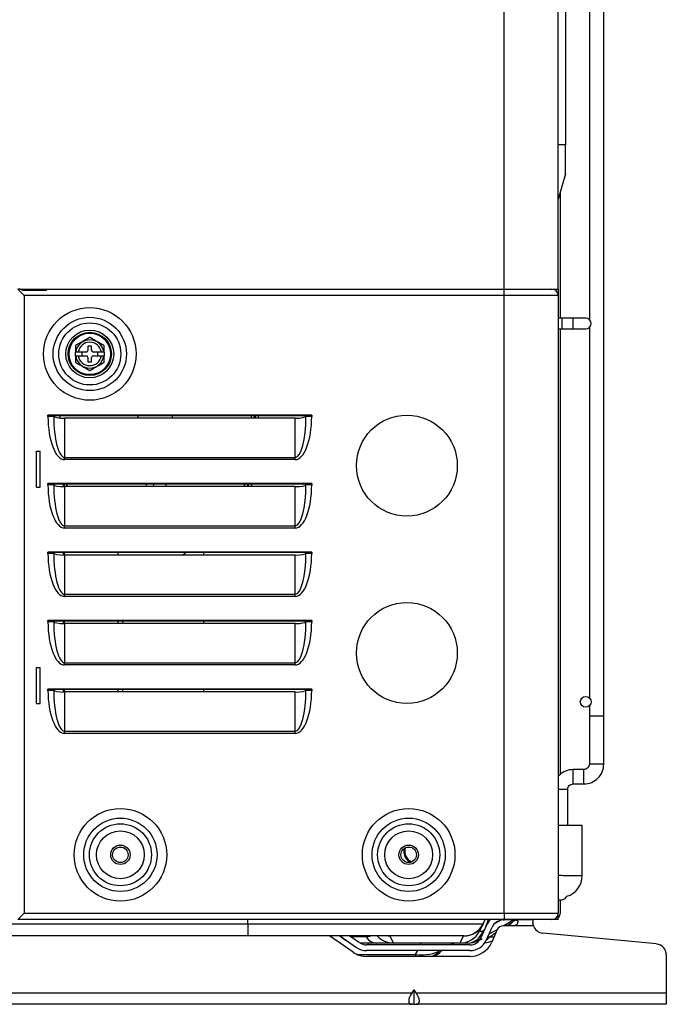
# Model space of a CAD drawing. Units: millimetres. Extents: x 0 to 7042, y 0 to 5022.
# Drawn here: x 2970 to 3149, y 2075 to 2348 of the extents above; entities that cross this region are included whole.
import ezdxf

# ---------------------------------------------------------------- set-up
doc = ezdxf.new("R2010")
doc.units = ezdxf.units.MM
doc.layers.add('LG-Product', color=3, linetype='Continuous')

msp = doc.modelspace()

# ---------------------------------------------------------------- linework, layer by layer
at = {"layer": 'LG-Product'}
for p, q in [((3104.41, 2273.58), (3104.41, 2880.78)), ((3119.41, 2273.58), (3119.41, 2880.78)), ((3132.05, 2155.03), (3132.05, 2824.03)), ((3121.41, 2483.58), (3121.41, 2313.58)), ((3128.05, 2402.92), (3128.05, 2265.16)), ((3121.41, 2313.58), (3119.41, 2313.58)), ((3121.41, 2305.58), (3121.41, 2313.58)), ((3121.41, 2305.58), (3119.41, 2298.58)), ((3119.91, 2300.33), (3119.91, 2265.54)), ((2970.21, 2273.58), (2969.41, 2273.58)), ((2971.21, 2271.78), (2969.41, 2273.58)), ((2970.21, 2273.58), (3104.41, 2273.58)), ((2976.41, 2273.58), (2976.41, 2273.28)), ((2977.41, 2273.58), (2977.41, 2273.28)), ((3104.41, 2273.58), (3119.41, 2273.58)), ((3104.41, 2271.78), (3104.41, 2273.58)), ((3119.41, 2273.58), (3119.41, 2271.78)), ((2971.21, 2273.28), (2977.41, 2273.28)), ((2971.21, 2271.78), (2971.21, 2100.38)), ((3104.41, 2271.78), (2971.21, 2271.78)), ((2974.2, 2273.28), (2974.2, 2273.58)), ((3119.41, 2271.78), (3104.41, 2271.78)), ((3104.41, 2100.38), (3104.41, 2271.78)), ((3119.41, 2271.78), (3119.41, 2100.38)), ((3120.55, 2265.53), (3119.41, 2265.53)), ((3123.55, 2265.53), (3120.55, 2265.53)), ((3120.55, 2262.53), (3120.55, 2265.53)), ((3123.55, 2262.53), (3123.55, 2265.53)), ((3127.05, 2265.53), (3123.55, 2265.53)), ((3128.05, 2262.92), (3128.05, 2160.15)), ((3119.41, 2262.53), (3120.55, 2262.53)), ((3119.91, 2262.54), (3119.91, 2138.79)), ((3120.55, 2262.53), (3123.55, 2262.53)), ((3123.55, 2262.53), (3127.05, 2262.53)), ((2988.91, 2257.78), (2988.91, 2256.58)), ((2989.91, 2257.78), (2988.91, 2257.78)), ((2989.91, 2256.58), (2989.91, 2257.78)), ((2985.41, 2255.08), (2985.41, 2256.08)), ((2986.2, 2256.08), (2985.52, 2256.08)), ((2985.52, 2255.08), (2986.2, 2255.08)), ((2988.41, 2256.08), (2986.2, 2256.08)), ((2986.2, 2255.08), (2988.41, 2255.08)), ((2987.21, 2256.08), (2987.21, 2255.08)), ((2988.91, 2254.58), (2988.91, 2253.38)), ((2989.91, 2253.38), (2989.91, 2254.58)), ((2992.62, 2256.08), (2990.41, 2256.08)), ((2990.41, 2255.08), (2992.62, 2255.08)), ((2991.61, 2255.08), (2991.61, 2256.08)), ((2993.3, 2256.08), (2992.62, 2256.08)), ((2992.62, 2255.08), (2993.3, 2255.08)), ((2993.41, 2256.08), (2993.41, 2255.08)), ((2988.91, 2253.38), (2989.91, 2253.38)), ((2977.81, 2238.22), (2977.81, 2238.58)), ((3051.01, 2238.58), (2977.81, 2238.58)), ((2979.41, 2238.22), (2977.81, 2238.22)), ((3049.62, 2238.44), (2979.2, 2238.44)), ((2979.41, 2238.3), (2979.41, 2238.22)), ((3049.41, 2238.22), (3049.41, 2238.3)), ((3051.01, 2238.22), (3049.41, 2238.22)), ((3051.01, 2238.58), (3051.01, 2238.22)), ((3046.41, 2237.76), (2982.41, 2237.76)), ((2982.41, 2237.76), (2982.41, 2226.88)), ((3046.41, 2226.88), (3046.41, 2237.76)), ((2974.61, 2228.58), (2975.61, 2228.58)), ((2974.61, 2218.58), (2974.61, 2228.58)), ((2975.61, 2218.58), (2975.61, 2228.58)), ((2982.41, 2226.88), (3046.41, 2226.88)), ((2982.41, 2226.26), (2982.41, 2226.88)), ((3046.41, 2226.26), (2982.41, 2226.26)), ((3046.41, 2226.26), (3046.41, 2226.88)), ((2977.81, 2219.22), (2977.81, 2219.58)), ((3051.01, 2219.58), (2977.81, 2219.58)), ((2979.41, 2219.22), (2977.81, 2219.22)), ((3049.62, 2219.44), (2979.2, 2219.44)), ((2979.41, 2219.3), (2979.41, 2219.22)), ((2982.14, 2218.76), (2982.14, 2219.44)), ((2982.42, 2218.76), (2982.42, 2219.44)), ((3005.09, 2219.44), (3005.04, 2218.76)), ((3007.08, 2219.44), (3007.03, 2218.76)), ((3010.48, 2219.44), (3010.54, 2218.76)), ((3049.41, 2219.22), (3049.41, 2219.3)), ((3051.01, 2219.22), (3049.41, 2219.22)), ((3051.01, 2219.58), (3051.01, 2219.22)), ((2974.61, 2218.58), (2975.61, 2218.58)), ((3046.41, 2218.76), (2982.41, 2218.76)), ((2982.41, 2218.76), (2982.41, 2207.88)), ((3046.41, 2207.88), (3046.41, 2218.76)), ((2982.41, 2207.88), (3046.41, 2207.88)), ((2982.41, 2207.26), (2982.41, 2207.88)), ((3046.41, 2207.26), (2982.41, 2207.26)), ((3046.41, 2207.26), (3046.41, 2207.88)), ((2977.81, 2200.22), (2977.81, 2200.58)), ((3051.01, 2200.58), (2977.81, 2200.58)), ((2979.41, 2200.22), (2977.81, 2200.22)), ((3049.62, 2200.44), (2979.2, 2200.44)), ((2979.41, 2200.3), (2979.41, 2200.22)), ((2982.14, 2199.76), (2982.14, 2200.44)), ((2982.42, 2199.76), (2982.42, 2200.44)), ((2997.27, 2199.76), (2997.27, 2200.44)), ((3021.03, 2199.76), (3021.03, 2200.45)), ((3021.03, 2199.76), (3021.03, 2200.45)), ((3049.41, 2200.22), (3049.41, 2200.3)), ((3051.01, 2200.22), (3049.41, 2200.22)), ((3051.01, 2200.58), (3051.01, 2200.22)), ((2982.41, 2199.76), (2982.41, 2188.88)), ((3046.41, 2199.76), (2982.41, 2199.76)), ((3046.41, 2188.88), (3046.41, 2199.76)), ((2982.41, 2188.88), (3046.41, 2188.88)), ((2982.41, 2188.26), (2982.41, 2188.88)), ((3046.41, 2188.26), (3046.41, 2188.88)), ((3046.41, 2188.26), (2982.41, 2188.26)), ((2977.81, 2181.22), (2977.81, 2181.58)), ((3051.01, 2181.58), (2977.81, 2181.58)), ((2979.41, 2181.22), (2977.81, 2181.22)), ((3049.62, 2181.44), (2979.2, 2181.44)), ((2979.41, 2181.3), (2979.41, 2181.22)), ((2982.14, 2180.76), (2982.14, 2181.44)), ((2982.41, 2180.76), (2982.41, 2169.88)), ((3046.41, 2180.76), (2982.41, 2180.76)), ((2982.42, 2180.76), (2982.42, 2181.44)), ((2997.27, 2180.76), (2997.27, 2181.44)), ((2998.51, 2181.44), (2998.51, 2180.76)), ((3021.03, 2180.77), (3021.03, 2181.44)), ((3021.03, 2180.77), (3021.03, 2181.44)), ((3046.41, 2169.88), (3046.41, 2180.76)), ((3049.41, 2181.22), (3049.41, 2181.3)), ((3051.01, 2181.22), (3049.41, 2181.22)), ((3051.01, 2181.58), (3051.01, 2181.22)), ((2982.41, 2169.88), (3046.41, 2169.88)), ((2982.41, 2169.26), (2982.41, 2169.88)), ((3046.41, 2169.26), (3046.41, 2169.88)), ((2974.61, 2168.58), (2975.61, 2168.58)), ((2974.61, 2158.58), (2974.61, 2168.58)), ((2975.61, 2158.58), (2975.61, 2168.58)), ((3046.41, 2169.26), (2982.41, 2169.26)), ((2977.81, 2162.22), (2977.81, 2162.58)), ((3051.01, 2162.58), (2977.81, 2162.58)), ((2979.41, 2162.22), (2977.81, 2162.22)), ((3049.62, 2162.44), (2979.2, 2162.44)), ((2979.41, 2162.3), (2979.41, 2162.22)), ((2982.14, 2161.76), (2982.14, 2162.44)), ((2982.41, 2161.76), (2982.41, 2150.88)), ((3046.41, 2161.76), (2982.41, 2161.76)), ((2982.42, 2161.76), (2982.42, 2162.44)), ((2997.27, 2161.76), (2997.27, 2162.44)), ((2998.51, 2162.44), (2998.51, 2161.76)), ((3021.03, 2161.77), (3021.03, 2162.44)), ((3021.03, 2161.77), (3021.03, 2162.44)), ((3046.41, 2150.88), (3046.41, 2161.76)), ((3049.41, 2162.22), (3049.41, 2162.3)), ((3051.01, 2162.22), (3049.41, 2162.22)), ((3051.01, 2162.58), (3051.01, 2162.22)), ((2974.61, 2158.58), (2975.61, 2158.58)), ((3128.05, 2157.92), (3128.05, 2155.03)), ((3128.05, 2155.04), (3128.05, 2141.73)), ((3132.05, 2155.03), (3128.05, 2155.03)), ((3132.05, 2141.73), (3132.05, 2155.04)), ((2982.41, 2150.88), (3046.41, 2150.88)), ((2982.41, 2150.26), (2982.41, 2150.88)), ((3046.41, 2150.26), (3046.41, 2150.88)), ((3046.41, 2150.26), (2982.41, 2150.26)), ((3126.55, 2140.23), (3123.55, 2140.23)), ((3122.05, 2124.78), (3122.05, 2134.73)), ((3123.55, 2136.23), (3126.55, 2136.23)), ((3119.41, 2124.78), (3126.05, 2124.78)), ((3126.05, 2110.78), (3126.05, 2124.78)), ((3126.05, 2110.78), (3122.06, 2110.78)), ((3119.91, 2104.05), (3119.91, 2100.18)), ((2971.21, 2100.38), (2969.41, 2098.58)), ((2971.21, 2100.38), (3104.41, 2100.38)), ((3104.41, 2100.38), (3119.41, 2100.38)), ((3104.41, 2100.38), (3104.41, 2098.58)), ((3119.41, 2098.58), (3119.41, 2100.38)), ((2894.68, 2097.4), (3033.31, 2097.4)), ((3104.41, 2098.58), (2969.41, 2098.58)), ((3033.31, 2097.4), (3033.31, 2098.58)), ((3033.31, 2097.4), (3033.31, 2094.08)), ((3033.31, 2097.4), (3098.57, 2097.4)), ((3098.54, 2097.33), (3097.59, 2095.44)), ((3098.03, 2093.6), (3099.59, 2097.11)), ((3098.57, 2097.4), (3098.54, 2097.33)), ((3098.57, 2097.4), (3099.16, 2098.58)), ((3099.97, 2098.58), (3099.02, 2095.92)), ((3099.49, 2092.95), (3101.05, 2096.46)), ((3101.74, 2097.47), (3103.33, 2098.38)), ((3104.16, 2098.48), (3104.41, 2098.48)), ((3107.16, 2096.88), (3104.16, 2096.88)), ((3107.11, 2098.48), (3104.31, 2096.88)), ((3104.41, 2098.48), (3104.41, 2098.58)), ((3117.61, 2098.58), (3104.41, 2098.58)), ((3112.41, 2098.48), (3104.41, 2098.48)), ((3105.71, 2096.88), (3106.53, 2097.7)), ((3112.56, 2096.88), (3107.16, 2096.88)), ((3108.16, 2098.13), (3108.16, 2097.88)), ((3112.41, 2098.58), (3112.41, 2098.48)), ((3112.41, 2098.48), (3112.41, 2097.81)), ((3119.41, 2098.58), (3117.61, 2098.58)), ((3033.31, 2094.08), (2894.68, 2094.08)), ((3093.2, 2094.08), (3033.31, 2094.08)), ((3062.49, 2089.55), (3055.96, 2094.08)), ((3059.42, 2093.59), (3058.68, 2094.08)), ((3058.77, 2094.08), (3063.4, 2090.87)), ((3061.58, 2094.08), (3064.31, 2092.19)), ((3066.09, 2093.84), (3061.93, 2093.84)), ((3072.62, 2094.08), (3072.65, 2094.06)), ((3072.65, 2094.06), (3073.62, 2092.13)), ((3093.17, 2094.06), (3072.65, 2094.06)), ((3092.2, 2092.13), (3093.17, 2094.06)), ((3093.17, 2094.06), (3093.2, 2094.08)), ((3097.59, 2095.44), (3097.57, 2095.4)), ((3097.57, 2095.4), (3098.51, 2095.4)), ((3099.02, 2095.92), (3099.07, 2095.95)), ((3102.54, 2095.87), (3100.19, 2094.53)), ((3100.47, 2093.84), (3101.64, 2093.84)), ((3102.51, 2095.81), (3100.95, 2092.3)), ((3146.69, 2091.82), (3115.13, 2094.82)), ((3068.98, 2092.08), (3064.48, 2092.08)), ((3094.92, 2091.58), (3066.25, 2091.58)), ((3066.65, 2092.08), (3066.65, 2091.58)), ((3073.62, 2092.08), (3073.62, 2092.13)), ((3073.62, 2092.13), (3092.2, 2092.13)), ((3092.2, 2092.08), (3073.62, 2092.08)), ((3081.21, 2092.08), (3081.21, 2091.58)), ((3092.2, 2092.08), (3092.2, 2092.13)), ((3094.32, 2092.08), (3092.2, 2092.08)), ((3097.79, 2093.16), (3097.29, 2092.87)), ((3063.72, 2088.88), (3079.83, 2088.88)), ((3094.92, 2089.98), (3066.25, 2089.98)), ((3094.92, 2088.38), (3066.25, 2088.38)), ((3079.83, 2088.88), (3080.46, 2089.98)), ((3079.83, 2088.88), (3079.83, 2088.38)), ((3149.41, 2088.83), (3149.41, 2078.28)), ((2954.97, 2078.28), (3078.85, 2078.28)), ((3078.85, 2078.28), (3079.41, 2079.07)), ((3079.41, 2075.08), (3079.41, 2079.07)), ((3079.97, 2078.28), (3079.41, 2079.07)), ((3079.97, 2078.28), (3149.41, 2078.28)), ((3149.41, 2078.28), (3149.41, 2075.08)), ((3078.85, 2075.08), (2954.97, 2075.08)), ((3079.41, 2075.08), (3078.85, 2075.08)), ((3079.41, 2075.08), (3079.97, 2075.08)), ((3149.41, 2075.08), (3079.97, 2075.08))]:
    msp.add_line(p, q, dxfattribs=at)
for centre, radius in [((2989.41, 2255.58), 12.85), ((2989.41, 2255.58), 10.17), ((2989.41, 2255.58), 8.61), ((2989.41, 2255.58), 6.64), ((2989.41, 2255.58), 6), ((2989.41, 2255.58), 5.75), ((3077.41, 2224.58), 14), ((3077.41, 2172.58), 14), ((3127.05, 2159.03), 1.5), ((2997.91, 2116.58), 12.85), ((3077.91, 2116.58), 12.85), ((2997.91, 2116.58), 10.17), ((3077.91, 2116.58), 10.17), ((2997.91, 2116.58), 8.61), ((3077.91, 2116.58), 8.61), ((2997.91, 2116.58), 6.64), ((3077.91, 2116.58), 6.64), ((2997.91, 2116.58), 2.7), ((2997.91, 2116.58), 2.15), ((3077.91, 2116.58), 2.7), ((3077.91, 2116.58), 2.15)]:
    msp.add_circle(centre, radius, dxfattribs=at)
for centre, radius, start, end in [((3117.61, 2271.78), 1.8, 0, 90), ((3127.05, 2264.03), 1.5, 270, 90), ((2989.41, 2255.58), 3.92, 7.3304, 172.6696), ((2989.41, 2255.58), 3.25, 8.8499, 171.1501), ((2989.41, 2255.58), 3.92, 187.3304, 352.6696), ((2989.41, 2255.58), 3.25, 188.8499, 351.1501), ((2988.41, 2256.58), 0.5, 270, 0), ((2988.41, 2254.58), 0.5, 0, 90), ((2990.41, 2256.58), 0.5, 180, 270), ((2990.41, 2254.58), 0.5, 90, 180), ((2998.44, 2224.68), 30, 303.8287, 306.0956), ((3080.12, 2117.58), 3.58, 168.4013, 240.2831), ((3080.12, 2117.58), 3.28, 163.3219, 245.3626), ((3120.05, 2110.78), 6, 287.2561, 0), ((3117.61, 2100.38), 1.8, 270, 0), ((3118.31, 2100.18), 1.6, 313.4334, 0), ((3093.2, 2100.08), 6, 270, 333.4349), ((3104.16, 2095.08), 5, 135.5721, 156.0375), ((3104.16, 2095.08), 3.4, 90, 156.0375), ((3104.16, 2095.08), 1.8, 90, 156.0375), ((3113.95, 2090.41), 10.4, 129.0897, 135.5458), ((3115.41, 2097.81), 3, 198.0163, 264.5597), ((3063.4, 2098.08), 6, 226.1728, 244.4379), ((3073.62, 2098.08), 6, 221.8112, 270), ((3092.2, 2098.08), 6, 270, 333.4349), ((3094.92, 2094.98), 3.4, 270, 336.0375), ((3066.25, 2094.98), 5, 235.3048, 270), ((3066.25, 2094.98), 3.4, 235.3048, 270), ((3091.68, 2086.08), 6, 90, 113.5565), ((3094.32, 2098.08), 6, 270, 299.7449), ((3094.92, 2094.98), 5, 270, 336.0375), ((3094.92, 2094.98), 6.6, 270, 336.0375), ((3098.42, 2098.08), 6, 275.6595, 296.9754), ((3146.41, 2088.83), 3, 0, 84.5597), ((3066.25, 2094.98), 6.6, 235.3048, 270), ((3082.74, 2094.08), 6, 288.1954, 316.8946)]:
    msp.add_arc(centre, radius, start, end, dxfattribs=at)
for centre, major_axis, ratio, start_param, end_param in [((2977.81, 2238.3), (1.6, 0), 0.176327, 0.523599, 1.570796), ((2982.41, 2238.22), (0, -11.96), 0.384615, 4.712389, 6.283185), ((2977.81, 2238.3), (1.6, 0), 0.176327, 0, 0.523599), ((2982.41, 2238.29), (3, 0), 0.177947, 3.141593, 4.712389), ((2982.41, 2238.22), (0, 11.34), 0.264443, 1.570796, 3.141593), ((3007.69, 2231.18), (0.21, -27.5), 0.998625, 4.437421, 4.460825), ((3007.69, 2231.18), (0.21, -27.5), 0.998625, 1.804646, 1.830202), ((3008.56, 2231.19), (0.21, -27.5), 0.998625, 1.804365, 1.829921), ((3008.81, 2231.19), (-0.21, 27.5), 0.998625, 4.945958, 4.971514), ((3009.68, 2231.2), (0.21, -27.5), 0.998625, 1.804084, 1.82964), ((3046.41, 2238.29), (3, 0), 0.177947, 4.712389, 6.283185), ((3046.41, 2238.22), (0, 11.34), 0.264443, 3.141593, 4.712389), ((3046.41, 2238.22), (0, 11.96), 0.384615, 3.141593, 4.712389), ((3051.01, 2238.3), (1.6, 0), 0.176327, 2.617994, 3.141593), ((3051.01, 2238.3), (1.6, 0), 0.176327, 1.570796, 2.617994), ((2977.81, 2219.3), (1.6, 0), 0.176327, 0.523599, 1.570796), ((2982.41, 2219.22), (0, -11.96), 0.384615, 4.712389, 6.283185), ((2977.81, 2219.3), (1.6, 0), 0.176327, 0, 0.523599), ((2982.41, 2219.29), (3, 0), 0.177947, 3.141593, 4.712389), ((2982.41, 2219.22), (0, 11.34), 0.264443, 1.570796, 3.141593), ((3007.69, 2231.18), (0.21, -27.5), 0.998625, 5.145699, 5.173221), ((3007.69, 2231.18), (0.21, -27.5), 0.998625, 1.094403, 1.122019), ((3008.56, 2231.19), (0.21, -27.5), 0.998625, 1.094122, 1.121738), ((3008.81, 2231.19), (-0.21, 27.5), 0.998625, 4.235715, 4.263237), ((3009.68, 2231.2), (0.21, -27.5), 0.998625, 1.093841, 1.121363), ((3046.41, 2219.29), (3, 0), 0.177947, 4.712389, 6.283185), ((3046.41, 2219.22), (0, 11.34), 0.264443, 3.141593, 4.712389), ((3046.41, 2219.22), (0, 11.96), 0.384615, 3.141593, 4.712389), ((3051.01, 2219.3), (1.6, 0), 0.176327, 2.617994, 3.141593), ((3051.01, 2219.3), (1.6, 0), 0.176327, 1.570796, 2.617994), ((2977.81, 2200.3), (1.6, 0), 0.176327, 0.523599, 1.570796), ((2982.41, 2200.22), (0, -11.96), 0.384615, 4.712389, 6.283185), ((2977.81, 2200.3), (1.6, 0), 0.176327, 0, 0.523599), ((2982.41, 2200.29), (3, 0), 0.177947, 3.141593, 4.712389), ((2982.41, 2200.22), (0, 11.34), 0.264443, 1.570796, 3.141593), ((3046.41, 2200.29), (3, 0), 0.177947, 4.712389, 6.283185), ((3046.41, 2200.22), (0, 11.34), 0.264443, 3.141593, 4.712389), ((3046.41, 2200.22), (0, 11.96), 0.384615, 3.141593, 4.712389), ((3051.01, 2200.3), (1.6, 0), 0.176327, 2.617994, 3.141593), ((3051.01, 2200.3), (1.6, 0), 0.176327, 1.570796, 2.617994), ((2977.81, 2181.3), (1.6, 0), 0.176327, 0.523599, 1.570796), ((2982.41, 2181.22), (0, -11.96), 0.384615, 4.712389, 6.283185), ((2977.81, 2181.3), (1.6, 0), 0.176327, 0, 0.523599), ((2982.41, 2181.29), (3, 0), 0.177947, 3.141593, 4.712389), ((2982.41, 2181.22), (0, 11.34), 0.264443, 1.570796, 3.141593), ((3046.41, 2181.29), (3, 0), 0.177947, 4.712389, 6.283185), ((3046.41, 2181.22), (0, 11.34), 0.264443, 3.141593, 4.712389), ((3046.41, 2181.22), (0, 11.96), 0.384615, 3.141593, 4.712389), ((3051.01, 2181.3), (1.6, 0), 0.176327, 2.617994, 3.141593), ((3051.01, 2181.3), (1.6, 0), 0.176327, 1.570796, 2.617994), ((2977.81, 2162.3), (1.6, 0), 0.176327, 0.523599, 1.570796), ((2982.41, 2162.22), (0, -11.96), 0.384615, 4.712389, 6.283185), ((2977.81, 2162.3), (1.6, 0), 0.176327, 0, 0.523599), ((2982.41, 2162.29), (3, 0), 0.177947, 3.141593, 4.712389), ((2982.41, 2162.22), (0, 11.34), 0.264443, 1.570796, 3.141593), ((3046.41, 2162.29), (3, 0), 0.177947, 4.712389, 6.283185), ((3046.41, 2162.22), (0, 11.34), 0.264443, 3.141593, 4.712389), ((3046.41, 2162.22), (0, 11.96), 0.384615, 3.141593, 4.712389), ((3051.01, 2162.3), (1.6, 0), 0.176327, 2.617994, 3.141593), ((3051.01, 2162.3), (1.6, 0), 0.176327, 1.570796, 2.617994), ((3123.55, 2138.23), (0, 2), 0.002012, 3.1399, 6.282007), ((3126.55, 2138.23), (0, 2), 0.002012, 3.140969, 6.283185), ((3130.05, 2141.73), (-2, 0), 0.002012, 3.140969, 6.283185), ((3120.05, 2134.73), (-2, 0), 0.002012, 3.140969, 5.038134), ((3120.05, 2110.78), (-2, 0), 0.002012, 3.140969, 5.038134), ((3093.17, 2100.02), (5.37, -2.68), 0.990375, 5.172179, 6.283185), ((3068.98, 2098.08), (0, -6), 0.681155, 5.497787, 6.283185), ((3073.62, 2098.08), (5.37, 2.68), 0.990375, 3.410752, 4.252599), ((3072.65, 2100.02), (5.37, 2.68), 0.990375, 4.165558, 4.252599), ((3092.2, 2098.08), (5.37, -2.68), 0.990375, 5.172179, 6.283185), ((3094.32, 2098.08), (0, -6), 0.782162, 0, 1.107149), ((3094.32, 2098.08), (-2.98, 5.21), 0.568922, 3.141593, 3.43323), ((3094.32, 2098.08), (-2.98, 5.21), 0.568922, 3.641324, 3.886158), ((3096.65, 2098.08), (0, -6), 0.898893, 0.558075, 0.785398), ((3077.83, 2094.08), (-10.07, 2.37), 0.466772, 1.878996, 2.745079), ((3082.29, 2094.08), (0, 6), 0.981962, 3.459161, 3.960057), ((3081.12, 2078.28), (2.96, 2.96), 0.414214, 1.963495, 3.534292), ((3077.7, 2078.28), (-2.96, 2.96), 0.414214, 2.748894, 4.31969)]:
    msp.add_ellipse(centre, major_axis=major_axis, ratio=ratio, start_param=start_param, end_param=end_param, dxfattribs=at)
for points, knots in [([(2970.21, 2273.58), (2970.21, 2273.58), (2970.22, 2273.58), (2970.24, 2273.57), (2970.24, 2273.56), (2970.26, 2273.55), (2970.27, 2273.55), (2970.28, 2273.55), (2970.28, 2273.54), (2970.31, 2273.53), (2970.35, 2273.51), (2970.39, 2273.49), (2970.4, 2273.48), (2970.42, 2273.47), (2970.45, 2273.46), (2970.5, 2273.44), (2970.55, 2273.42), (2970.6, 2273.4), (2970.63, 2273.39), (2970.71, 2273.36), (2970.76, 2273.34), (2970.85, 2273.32), (2970.88, 2273.31), (2970.93, 2273.3), (2970.95, 2273.3), (2970.98, 2273.3), (2971, 2273.29), (2971.08, 2273.28), (2971.14, 2273.28), (2971.21, 2273.28)], [0, 0, 0, 0, 0.125, 0.125, 0.1875, 0.1875, 0.21875, 0.21875, 0.25, 0.25, 0.375, 0.375, 0.40625, 0.40625, 0.4375, 0.5, 0.5625, 0.5625, 0.625, 0.625, 0.75, 0.75, 0.8125, 0.8125, 0.84375, 0.84375, 0.875, 0.875, 1, 1, 1, 1]), ([(2989.41, 2260.2), (2989.41, 2260.2), (2989.41, 2260.2), (2989.4, 2260.19), (2989.4, 2260.19), (2989.39, 2260.19), (2989.38, 2260.18), (2989.37, 2260.18), (2989.36, 2260.17), (2989.33, 2260.15), (2989.31, 2260.14), (2989.28, 2260.13), (2989.26, 2260.12), (2989.23, 2260.09), (2989.21, 2260.08), (2989.15, 2260.05), (2989.11, 2260.03), (2989.04, 2259.99), (2989.02, 2259.98), (2988.98, 2259.95), (2988.96, 2259.94), (2988.89, 2259.9), (2988.84, 2259.87), (2988.75, 2259.82), (2988.71, 2259.8), (2988.62, 2259.74), (2988.57, 2259.72), (2988.43, 2259.64), (2988.34, 2259.58), (2988.16, 2259.48), (2988.06, 2259.42), (2987.88, 2259.31), (2987.69, 2259.21), (2987.5, 2259.1), (2987.32, 2258.99), (2987.22, 2258.94), (2987.03, 2258.83), (2986.94, 2258.77), (2986.76, 2258.67), (2986.66, 2258.61), (2986.48, 2258.51), (2986.38, 2258.45), (2986.24, 2258.37), (2986.2, 2258.35), (2986.13, 2258.31), (2986.11, 2258.29), (2986.06, 2258.27), (2986.04, 2258.25), (2985.97, 2258.21), (2985.93, 2258.19), (2985.84, 2258.14), (2985.79, 2258.11), (2985.73, 2258.08), (2985.71, 2258.06), (2985.67, 2258.04), (2985.65, 2258.03), (2985.61, 2258.01), (2985.59, 2258), (2985.56, 2257.97), (2985.54, 2257.96), (2985.51, 2257.95), (2985.49, 2257.94), (2985.47, 2257.93), (2985.46, 2257.92), (2985.45, 2257.91), (2985.45, 2257.91), (2985.43, 2257.9), (2985.42, 2257.9), (2985.42, 2257.89), (2985.41, 2257.89), (2985.41, 2257.89), (2985.41, 2257.89), (2985.41, 2257.89)], [0, 0, 0, 0, 0.014978, 0.014978, 0.022799, 0.022799, 0.030619, 0.030619, 0.04626, 0.04626, 0.061901, 0.061901, 0.077541, 0.077541, 0.093182, 0.093182, 0.124463, 0.124463, 0.140104, 0.140104, 0.155745, 0.155745, 0.187026, 0.187026, 0.218308, 0.218308, 0.249589, 0.249589, 0.312152, 0.312152, 0.374715, 0.374715, 0.437278, 0.499841, 0.499841, 0.562404, 0.562404, 0.624966, 0.624966, 0.687529, 0.687529, 0.750092, 0.750092, 0.781374, 0.781374, 0.797014, 0.797014, 0.812655, 0.812655, 0.843936, 0.843936, 0.875218, 0.875218, 0.890859, 0.890859, 0.906499, 0.906499, 0.92214, 0.92214, 0.937781, 0.937781, 0.953421, 0.953421, 0.961242, 0.961242, 0.969062, 0.969062, 0.984703, 0.984703, 0.992523, 0.992523, 1, 1, 1, 1]), ([(2993.41, 2257.89), (2993.41, 2257.89), (2993.41, 2257.89), (2993.4, 2257.9), (2993.4, 2257.9), (2993.39, 2257.9), (2993.38, 2257.91), (2993.37, 2257.91), (2993.36, 2257.92), (2993.33, 2257.94), (2993.31, 2257.95), (2993.28, 2257.97), (2993.26, 2257.98), (2993.23, 2258), (2993.21, 2258.01), (2993.15, 2258.04), (2993.11, 2258.07), (2993.04, 2258.1), (2993.02, 2258.11), (2992.98, 2258.14), (2992.96, 2258.15), (2992.89, 2258.19), (2992.84, 2258.22), (2992.75, 2258.27), (2992.71, 2258.3), (2992.62, 2258.35), (2992.57, 2258.37), (2992.43, 2258.45), (2992.34, 2258.51), (2992.16, 2258.62), (2992.06, 2258.67), (2991.88, 2258.78), (2991.69, 2258.88), (2991.5, 2258.99), (2991.32, 2259.1), (2991.22, 2259.15), (2991.03, 2259.26), (2990.94, 2259.32), (2990.76, 2259.42), (2990.66, 2259.48), (2990.48, 2259.58), (2990.38, 2259.64), (2990.24, 2259.72), (2990.2, 2259.75), (2990.13, 2259.78), (2990.11, 2259.8), (2990.06, 2259.82), (2990.04, 2259.84), (2989.97, 2259.88), (2989.93, 2259.9), (2989.84, 2259.95), (2989.79, 2259.98), (2989.73, 2260.02), (2989.71, 2260.03), (2989.67, 2260.05), (2989.65, 2260.06), (2989.61, 2260.08), (2989.59, 2260.1), (2989.56, 2260.12), (2989.54, 2260.13), (2989.51, 2260.14), (2989.49, 2260.15), (2989.47, 2260.17), (2989.46, 2260.17), (2989.45, 2260.18), (2989.45, 2260.18), (2989.43, 2260.19), (2989.42, 2260.19), (2989.42, 2260.2), (2989.41, 2260.2), (2989.41, 2260.2), (2989.41, 2260.2), (2989.41, 2260.2)], [0, 0, 0, 0, 0.014978, 0.014978, 0.022799, 0.022799, 0.030619, 0.030619, 0.04626, 0.04626, 0.061901, 0.061901, 0.077541, 0.077541, 0.093182, 0.093182, 0.124463, 0.124463, 0.140104, 0.140104, 0.155745, 0.155745, 0.187026, 0.187026, 0.218308, 0.218308, 0.249589, 0.249589, 0.312152, 0.312152, 0.374715, 0.374715, 0.437278, 0.499841, 0.499841, 0.562404, 0.562404, 0.624966, 0.624966, 0.687529, 0.687529, 0.750092, 0.750092, 0.781374, 0.781374, 0.797014, 0.797014, 0.812655, 0.812655, 0.843936, 0.843936, 0.875218, 0.875218, 0.890859, 0.890859, 0.906499, 0.906499, 0.92214, 0.92214, 0.937781, 0.937781, 0.953422, 0.953422, 0.961242, 0.961242, 0.969062, 0.969062, 0.984703, 0.984703, 0.992523, 0.992523, 1, 1, 1, 1]), ([(2985.41, 2257.89), (2985.41, 2257.89), (2985.41, 2257.89), (2985.41, 2257.89), (2985.41, 2257.89), (2985.41, 2257.88), (2985.41, 2257.87), (2985.41, 2257.86), (2985.41, 2257.85), (2985.41, 2257.83), (2985.41, 2257.81), (2985.41, 2257.79), (2985.41, 2257.79), (2985.41, 2257.77), (2985.41, 2257.75), (2985.41, 2257.73), (2985.41, 2257.69), (2985.41, 2257.68), (2985.41, 2257.64), (2985.41, 2257.62), (2985.41, 2257.56), (2985.41, 2257.53), (2985.41, 2257.45), (2985.41, 2257.41), (2985.41, 2257.34), (2985.41, 2257.32), (2985.41, 2257.28), (2985.41, 2257.26), (2985.41, 2257.2), (2985.41, 2257.15), (2985.41, 2257.03), (2985.41, 2256.94), (2985.41, 2256.77), (2985.41, 2256.68), (2985.41, 2256.51), (2985.41, 2256.43), (2985.41, 2256.25), (2985.41, 2256.17), (2985.41, 2256.08)], [0, 0, 0, 0, 0.014188, 0.014188, 0.029836, 0.029836, 0.061131, 0.061131, 0.092427, 0.092427, 0.123723, 0.123723, 0.13937, 0.13937, 0.155018, 0.186314, 0.186314, 0.21761, 0.21761, 0.248905, 0.248905, 0.311496, 0.311496, 0.374088, 0.374088, 0.405383, 0.405383, 0.436679, 0.436679, 0.49927, 0.49927, 0.624453, 0.624453, 0.749635, 0.749635, 0.874818, 0.874818, 1, 1, 1, 1]), ([(2993.41, 2256.08), (2993.41, 2256.17), (2993.41, 2256.25), (2993.41, 2256.43), (2993.41, 2256.51), (2993.41, 2256.69), (2993.41, 2256.77), (2993.41, 2256.95), (2993.41, 2257.03), (2993.41, 2257.2), (2993.41, 2257.29), (2993.41, 2257.41), (2993.41, 2257.45), (2993.41, 2257.51), (2993.41, 2257.53), (2993.41, 2257.57), (2993.41, 2257.61), (2993.41, 2257.64), (2993.41, 2257.68), (2993.41, 2257.7), (2993.41, 2257.75), (2993.41, 2257.78), (2993.41, 2257.81), (2993.41, 2257.82), (2993.41, 2257.83), (2993.41, 2257.83), (2993.41, 2257.85), (2993.41, 2257.86), (2993.41, 2257.87), (2993.41, 2257.87), (2993.41, 2257.88), (2993.41, 2257.88), (2993.41, 2257.89), (2993.41, 2257.89), (2993.41, 2257.89)], [0, 0, 0, 0, 0.125036, 0.125036, 0.250071, 0.250071, 0.375107, 0.375107, 0.500142, 0.500142, 0.625178, 0.625178, 0.687696, 0.687696, 0.718955, 0.718955, 0.750214, 0.781473, 0.781473, 0.812732, 0.812732, 0.875249, 0.875249, 0.890879, 0.890879, 0.906508, 0.906508, 0.937767, 0.937767, 0.953397, 0.953397, 0.969026, 0.969026, 1, 1, 1, 1]), ([(2985.52, 2256.08), (2985.5, 2256.08), (2985.49, 2256.08), (2985.45, 2256.08), (2985.43, 2256.08), (2985.41, 2256.08)], [0, 0, 0, 0, 0.5, 0.5, 1, 1, 1, 1]), ([(2985.41, 2255.08), (2985.41, 2254.99), (2985.41, 2254.91), (2985.41, 2254.73), (2985.41, 2254.65), (2985.41, 2254.47), (2985.41, 2254.39), (2985.41, 2254.22), (2985.41, 2254.13), (2985.41, 2253.96), (2985.41, 2253.88), (2985.41, 2253.75), (2985.41, 2253.71), (2985.41, 2253.65), (2985.41, 2253.63), (2985.41, 2253.59), (2985.41, 2253.56), (2985.41, 2253.52), (2985.41, 2253.48), (2985.41, 2253.47), (2985.41, 2253.42), (2985.41, 2253.39), (2985.41, 2253.35), (2985.41, 2253.35), (2985.41, 2253.33), (2985.41, 2253.33), (2985.41, 2253.31), (2985.41, 2253.3), (2985.41, 2253.29), (2985.41, 2253.29), (2985.41, 2253.28), (2985.41, 2253.28), (2985.41, 2253.27), (2985.41, 2253.27), (2985.41, 2253.27)], [0, 0, 0, 0, 0.125036, 0.125036, 0.250071, 0.250071, 0.375107, 0.375107, 0.500142, 0.500142, 0.625178, 0.625178, 0.687696, 0.687696, 0.718955, 0.718955, 0.750214, 0.781473, 0.781473, 0.812732, 0.812732, 0.875249, 0.875249, 0.890879, 0.890879, 0.906508, 0.906508, 0.937767, 0.937767, 0.953397, 0.953397, 0.969026, 0.969026, 1, 1, 1, 1]), ([(2993.41, 2256.08), (2993.39, 2256.08), (2993.37, 2256.08), (2993.33, 2256.08), (2993.32, 2256.08), (2993.3, 2256.08)], [0, 0, 0, 0, 0.5, 0.5, 1, 1, 1, 1]), ([(2993.3, 2255.08), (2993.32, 2255.08), (2993.33, 2255.08), (2993.37, 2255.08), (2993.39, 2255.08), (2993.41, 2255.08)], [0, 0, 0, 0, 0.5, 0.5, 1, 1, 1, 1]), ([(2993.41, 2253.27), (2993.41, 2253.27), (2993.41, 2253.27), (2993.41, 2253.27), (2993.41, 2253.28), (2993.41, 2253.28), (2993.41, 2253.29), (2993.41, 2253.3), (2993.41, 2253.31), (2993.41, 2253.34), (2993.41, 2253.35), (2993.41, 2253.37), (2993.41, 2253.37), (2993.41, 2253.39), (2993.41, 2253.41), (2993.41, 2253.44), (2993.41, 2253.47), (2993.41, 2253.49), (2993.41, 2253.52), (2993.41, 2253.54), (2993.41, 2253.6), (2993.41, 2253.64), (2993.41, 2253.72), (2993.41, 2253.76), (2993.41, 2253.82), (2993.41, 2253.84), (2993.41, 2253.88), (2993.41, 2253.9), (2993.41, 2253.97), (2993.41, 2254.01), (2993.41, 2254.14), (2993.41, 2254.22), (2993.41, 2254.39), (2993.41, 2254.48), (2993.41, 2254.65), (2993.41, 2254.74), (2993.41, 2254.91), (2993.41, 2254.99), (2993.41, 2255.08)], [0, 0, 0, 0, 0.014188, 0.014188, 0.029836, 0.029836, 0.061131, 0.061131, 0.092427, 0.092427, 0.123723, 0.123723, 0.13937, 0.13937, 0.155018, 0.186314, 0.186314, 0.21761, 0.21761, 0.248905, 0.248905, 0.311496, 0.311496, 0.374088, 0.374088, 0.405383, 0.405383, 0.436679, 0.436679, 0.49927, 0.49927, 0.624453, 0.624453, 0.749635, 0.749635, 0.874818, 0.874818, 1, 1, 1, 1]), ([(2985.41, 2253.27), (2985.41, 2253.27), (2985.41, 2253.27), (2985.42, 2253.27), (2985.42, 2253.26), (2985.43, 2253.26), (2985.44, 2253.26), (2985.45, 2253.25), (2985.46, 2253.24), (2985.49, 2253.22), (2985.51, 2253.22), (2985.54, 2253.2), (2985.56, 2253.19), (2985.59, 2253.17), (2985.61, 2253.15), (2985.67, 2253.12), (2985.71, 2253.1), (2985.78, 2253.06), (2985.8, 2253.05), (2985.84, 2253.02), (2985.86, 2253.01), (2985.93, 2252.97), (2985.98, 2252.95), (2986.07, 2252.89), (2986.11, 2252.87), (2986.2, 2252.81), (2986.25, 2252.79), (2986.39, 2252.71), (2986.48, 2252.65), (2986.67, 2252.55), (2986.76, 2252.49), (2986.95, 2252.39), (2987.13, 2252.28), (2987.32, 2252.17), (2987.51, 2252.06), (2987.6, 2252.01), (2987.79, 2251.9), (2987.88, 2251.85), (2988.07, 2251.74), (2988.16, 2251.68), (2988.35, 2251.58), (2988.44, 2251.52), (2988.58, 2251.44), (2988.62, 2251.42), (2988.69, 2251.38), (2988.71, 2251.36), (2988.76, 2251.34), (2988.78, 2251.32), (2988.85, 2251.29), (2988.9, 2251.26), (2988.98, 2251.21), (2989.03, 2251.18), (2989.09, 2251.15), (2989.11, 2251.14), (2989.15, 2251.11), (2989.17, 2251.1), (2989.21, 2251.08), (2989.23, 2251.07), (2989.27, 2251.05), (2989.28, 2251.04), (2989.32, 2251.02), (2989.33, 2251.01), (2989.35, 2251), (2989.36, 2250.99), (2989.37, 2250.99), (2989.37, 2250.98), (2989.39, 2250.97), (2989.4, 2250.97), (2989.4, 2250.97), (2989.41, 2250.96), (2989.41, 2250.96), (2989.41, 2250.96), (2989.41, 2250.96)], [0, 0, 0, 0, 0.014978, 0.014978, 0.022799, 0.022799, 0.030619, 0.030619, 0.04626, 0.04626, 0.061901, 0.061901, 0.077541, 0.077541, 0.093182, 0.093182, 0.124463, 0.124463, 0.140104, 0.140104, 0.155745, 0.155745, 0.187026, 0.187026, 0.218308, 0.218308, 0.249589, 0.249589, 0.312152, 0.312152, 0.374715, 0.374715, 0.437278, 0.499841, 0.499841, 0.562404, 0.562404, 0.624966, 0.624966, 0.687529, 0.687529, 0.750092, 0.750092, 0.781374, 0.781374, 0.797014, 0.797014, 0.812655, 0.812655, 0.843937, 0.843937, 0.875218, 0.875218, 0.890859, 0.890859, 0.906499, 0.906499, 0.92214, 0.92214, 0.937781, 0.937781, 0.953422, 0.953422, 0.961242, 0.961242, 0.969062, 0.969062, 0.984703, 0.984703, 0.992523, 0.992523, 1, 1, 1, 1]), ([(2989.41, 2250.96), (2989.41, 2250.96), (2989.41, 2250.96), (2989.42, 2250.97), (2989.42, 2250.97), (2989.43, 2250.98), (2989.44, 2250.98), (2989.45, 2250.99), (2989.46, 2250.99), (2989.49, 2251.01), (2989.51, 2251.02), (2989.54, 2251.04), (2989.56, 2251.05), (2989.59, 2251.07), (2989.61, 2251.08), (2989.67, 2251.11), (2989.71, 2251.14), (2989.78, 2251.17), (2989.8, 2251.19), (2989.84, 2251.21), (2989.86, 2251.22), (2989.93, 2251.26), (2989.98, 2251.29), (2990.07, 2251.34), (2990.11, 2251.37), (2990.2, 2251.42), (2990.25, 2251.45), (2990.39, 2251.53), (2990.48, 2251.58), (2990.67, 2251.69), (2990.76, 2251.74), (2990.95, 2251.85), (2991.13, 2251.96), (2991.32, 2252.06), (2991.51, 2252.17), (2991.6, 2252.23), (2991.79, 2252.33), (2991.88, 2252.39), (2992.07, 2252.5), (2992.16, 2252.55), (2992.35, 2252.66), (2992.44, 2252.71), (2992.58, 2252.79), (2992.62, 2252.82), (2992.69, 2252.86), (2992.71, 2252.87), (2992.76, 2252.9), (2992.78, 2252.91), (2992.85, 2252.95), (2992.9, 2252.97), (2992.98, 2253.03), (2993.03, 2253.05), (2993.09, 2253.09), (2993.11, 2253.1), (2993.15, 2253.12), (2993.17, 2253.13), (2993.21, 2253.16), (2993.23, 2253.17), (2993.27, 2253.19), (2993.28, 2253.2), (2993.32, 2253.22), (2993.33, 2253.23), (2993.35, 2253.24), (2993.36, 2253.24), (2993.37, 2253.25), (2993.37, 2253.25), (2993.39, 2253.26), (2993.4, 2253.26), (2993.4, 2253.27), (2993.41, 2253.27), (2993.41, 2253.27), (2993.41, 2253.27), (2993.41, 2253.27)], [0, 0, 0, 0, 0.014978, 0.014978, 0.022799, 0.022799, 0.030619, 0.030619, 0.04626, 0.04626, 0.061901, 0.061901, 0.077541, 0.077541, 0.093182, 0.093182, 0.124463, 0.124463, 0.140104, 0.140104, 0.155745, 0.155745, 0.187026, 0.187026, 0.218308, 0.218308, 0.249589, 0.249589, 0.312152, 0.312152, 0.374715, 0.374715, 0.437278, 0.499841, 0.499841, 0.562403, 0.562403, 0.624966, 0.624966, 0.687529, 0.687529, 0.750092, 0.750092, 0.781374, 0.781374, 0.797014, 0.797014, 0.812655, 0.812655, 0.843936, 0.843936, 0.875218, 0.875218, 0.890859, 0.890859, 0.906499, 0.906499, 0.92214, 0.92214, 0.937781, 0.937781, 0.953421, 0.953421, 0.961242, 0.961242, 0.969062, 0.969062, 0.984703, 0.984703, 0.992523, 0.992523, 1, 1, 1, 1]), ([(3123.55, 2140.23), (3122.8, 2140.22), (3121.41, 2139.95), (3120.05, 2139.05), (3119.45, 2138.41), (3119.36, 2138.29)], [0, 0, 0, 0, 0.453155, 0.90631, 1, 1, 1, 1]), ([(3119.41, 2104.13), (3119.48, 2104.11), (3119.69, 2104.05), (3120.04, 2104.01), (3120.56, 2104.06), (3121.15, 2104.3), (3121.6, 2104.72), (3121.78, 2105.02), (3121.83, 2105.12)], [0, 0, 0, 0, 0.083513, 0.227771, 0.367738, 0.633584, 0.882467, 1, 1, 1, 1]), ([(3106.59, 2097.76), (3106.59, 2097.76), (3106.59, 2097.76), (3106.58, 2097.75), (3106.57, 2097.75), (3106.57, 2097.75), (3106.54, 2097.73), (3106.51, 2097.71), (3106.42, 2097.65), (3106.37, 2097.62), (3106.24, 2097.54), (3106.17, 2097.49), (3106.06, 2097.43), (3106.04, 2097.41), (3106, 2097.39), (3105.93, 2097.34), (3105.86, 2097.3), (3105.7, 2097.2), (3105.6, 2097.13), (3105.41, 2097.01), (3105.34, 2096.97), (3105.26, 2096.92)], [0, 0, 0, 0, 0.073084, 0.111057, 0.111057, 0.14903, 0.14903, 0.300921, 0.300921, 0.452812, 0.452812, 0.604703, 0.604703, 0.642676, 0.642676, 0.680649, 0.756595, 0.756595, 0.908486, 0.908486, 1, 1, 1, 1]), ([(3107.16, 2098.48), (3107.23, 2098.48), (3107.3, 2098.48), (3107.4, 2098.48), (3107.43, 2098.48), (3107.48, 2098.48), (3107.5, 2098.48), (3107.53, 2098.48), (3107.54, 2098.48), (3107.62, 2098.48), (3107.68, 2098.48), (3107.75, 2098.47), (3107.77, 2098.47), (3107.79, 2098.47), (3107.81, 2098.46), (3107.84, 2098.46), (3107.89, 2098.45), (3107.94, 2098.44), (3107.97, 2098.43), (3107.98, 2098.42), (3108, 2098.42), (3108, 2098.41), (3108.05, 2098.39), (3108.08, 2098.37), (3108.1, 2098.33), (3108.11, 2098.33), (3108.12, 2098.31), (3108.12, 2098.31), (3108.13, 2098.28), (3108.14, 2098.27), (3108.16, 2098.21), (3108.16, 2098.17), (3108.16, 2098.13)], [0, 0, 0, 0, 0.125, 0.125, 0.1875, 0.1875, 0.21875, 0.21875, 0.25, 0.25, 0.375, 0.375, 0.40625, 0.40625, 0.4375, 0.4375, 0.5, 0.5625, 0.5625, 0.59375, 0.59375, 0.625, 0.625, 0.75, 0.75, 0.78125, 0.78125, 0.8125, 0.8125, 0.875, 0.875, 1, 1, 1, 1]), ([(3108.16, 2097.88), (3108.16, 2097.83), (3108.16, 2097.77), (3108.14, 2097.68), (3108.13, 2097.65), (3108.12, 2097.61), (3108.12, 2097.6), (3108.11, 2097.57), (3108.1, 2097.55), (3108.08, 2097.48), (3108.05, 2097.42), (3108, 2097.33), (3107.98, 2097.31), (3107.94, 2097.25), (3107.89, 2097.2), (3107.84, 2097.15), (3107.81, 2097.12), (3107.79, 2097.11), (3107.77, 2097.09), (3107.75, 2097.08), (3107.68, 2097.03), (3107.62, 2096.99), (3107.54, 2096.96), (3107.53, 2096.95), (3107.5, 2096.94), (3107.48, 2096.93), (3107.43, 2096.92), (3107.4, 2096.91), (3107.3, 2096.89), (3107.23, 2096.88), (3107.16, 2096.88)], [0, 0, 0, 0, 0.125, 0.125, 0.1875, 0.1875, 0.21875, 0.21875, 0.25, 0.25, 0.375, 0.375, 0.4375, 0.4375, 0.5, 0.5625, 0.5625, 0.59375, 0.59375, 0.625, 0.625, 0.75, 0.75, 0.78125, 0.78125, 0.8125, 0.8125, 0.875, 0.875, 1, 1, 1, 1]), ([(3112.56, 2096.88), (3112.53, 2096.96), (3112.51, 2097.04), (3112.48, 2097.16), (3112.47, 2097.2), (3112.46, 2097.26), (3112.46, 2097.28), (3112.45, 2097.32), (3112.45, 2097.34), (3112.43, 2097.44), (3112.42, 2097.52), (3112.41, 2097.67), (3112.41, 2097.74), (3112.41, 2097.81)], [0, 0, 0, 0, 0.25, 0.25, 0.375, 0.375, 0.4375, 0.4375, 0.5, 0.5, 0.75, 0.75, 1, 1, 1, 1]), ([(3066.09, 2093.84), (3066.23, 2093.85), (3066.37, 2093.87), (3066.62, 2093.91), (3066.73, 2093.93), (3066.9, 2093.96), (3066.98, 2093.98), (3067.06, 2093.99), (3067.11, 2094.01), (3067.13, 2094.01), (3067.22, 2094.03), (3067.27, 2094.05), (3067.33, 2094.07)], [0, 0, 0, 0, 0.274613, 0.274613, 0.549225, 0.549225, 0.686531, 0.755184, 0.755184, 0.823838, 0.823838, 1, 1, 1, 1]), ([(3098.51, 2095.4), (3098.6, 2095.48), (3098.68, 2095.57), (3098.81, 2095.7), (3098.85, 2095.74), (3098.94, 2095.83), (3098.98, 2095.87), (3099.02, 2095.92)], [0, 0, 0, 0, 0.5, 0.5, 0.75, 0.75, 1, 1, 1, 1]), ([(3099.79, 2093.64), (3099.85, 2093.66), (3099.92, 2093.68), (3100.14, 2093.74), (3100.3, 2093.79), (3100.47, 2093.84)], [0, 0, 0, 0, 0.280446, 0.280446, 1, 1, 1, 1]), ([(3102.12, 2094.91), (3102.1, 2094.9), (3102.08, 2094.89), (3102.02, 2094.84), (3101.97, 2094.81), (3101.83, 2094.72), (3101.73, 2094.66), (3101.26, 2094.35), (3100.87, 2094.1), (3100.47, 2093.84)], [0, 0, 0, 0, 0.034919, 0.034919, 0.122654, 0.122654, 0.298123, 0.298123, 1, 1, 1, 1]), ([(3073.62, 2092.08), (3073.62, 2092.08), (3073.6, 2092.08), (3073.52, 2092.08), (3073.45, 2092.08), (3073.28, 2092.08), (3073.18, 2092.08), (3072.98, 2092.08), (3072.9, 2092.08), (3072.8, 2092.08), (3072.78, 2092.08), (3072.74, 2092.08), (3072.68, 2092.08), (3072.61, 2092.08), (3072.38, 2092.08), (3072.17, 2092.08), (3071.69, 2092.08), (3071.42, 2092.08), (3071.05, 2092.08), (3070.94, 2092.08), (3070.82, 2092.08), (3070.74, 2092.08), (3070.7, 2092.08), (3070.49, 2092.08), (3070.15, 2092.08), (3069.78, 2092.08), (3069.39, 2092.08), (3069.19, 2092.08), (3068.98, 2092.08)], [0, 0, 0, 0, 0.125, 0.125, 0.25, 0.25, 0.375, 0.375, 0.4375, 0.4375, 0.453125, 0.453125, 0.46875, 0.5, 0.5, 0.625, 0.625, 0.75, 0.75, 0.78125, 0.796875, 0.796875, 0.8125, 0.8125, 0.875, 0.9375, 0.9375, 1, 1, 1, 1]), ([(3097.29, 2092.87), (3097.31, 2092.88), (3097.34, 2092.9), (3097.41, 2092.92), (3097.45, 2092.94), (3097.53, 2092.97), (3097.58, 2092.99), (3097.65, 2093.01), (3097.68, 2093.02), (3097.73, 2093.04), (3097.76, 2093.05), (3097.84, 2093.07), (3097.9, 2093.09), (3098.03, 2093.13), (3098.09, 2093.15), (3098.21, 2093.19), (3098.26, 2093.2), (3098.32, 2093.22)], [0, 0, 0, 0, 0.147732, 0.147732, 0.295464, 0.295464, 0.443197, 0.443197, 0.517063, 0.517063, 0.590929, 0.590929, 0.738661, 0.738661, 0.886393, 0.886393, 1, 1, 1, 1])]:
    msp.add_open_spline(points, degree=3, knots=knots, dxfattribs=at)
for points in [[(2985.41, 2255.08), (2985.43, 2255.08), (2985.47, 2255.08), (2985.5, 2255.08), (2985.52, 2255.08)], [(3002.76, 2238.37), (3002.78, 2238.15), (3002.79, 2237.93), (3002.81, 2237.71)], [(3012.36, 2237.69), (3012.34, 2237.91), (3012.32, 2238.13), (3012.31, 2238.36)], [(3128.05, 2141.73), (3128.05, 2141.53), (3127.97, 2141.15), (3127.64, 2140.64), (3127.13, 2140.31), (3126.76, 2140.24), (3126.55, 2140.23)], [(3126.55, 2136.23), (3127.31, 2136.24), (3128.69, 2136.52), (3130.54, 2137.74), (3131.77, 2139.59), (3132.04, 2140.98), (3132.05, 2141.73)], [(3122.05, 2134.73), (3122.05, 2134.94), (3122.13, 2135.32), (3122.46, 2135.82), (3122.97, 2136.16), (3123.34, 2136.23), (3123.55, 2136.23)]]:
    msp.add_open_spline(points, degree=3, dxfattribs=at)

doc.saveas('drawing.dxf')
